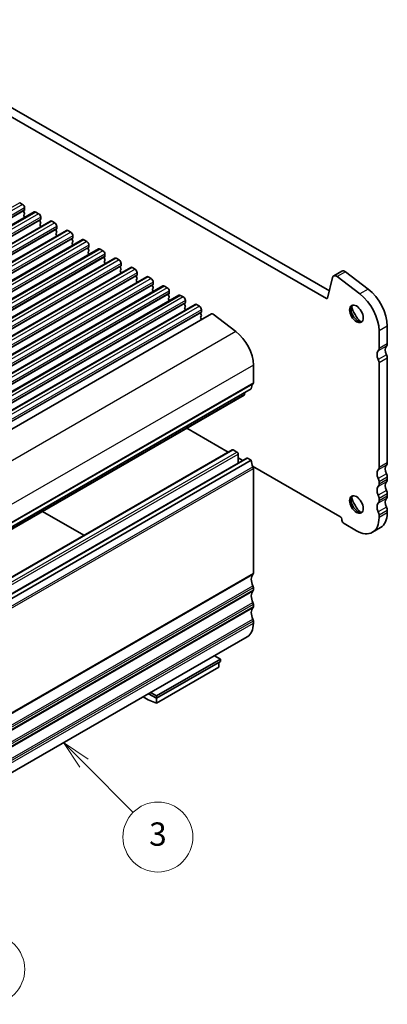
# Model space of a CAD drawing. Units: millimetres. Extents: x 29 to 4174, y 16 to 718.
# Drawn here: x 642 to 706, y 219 to 388 of the extents above; entities that cross this region are included whole.
import ezdxf

# ---------------------------------------------------------------- set-up
doc = ezdxf.new("R2010")
doc.units = ezdxf.units.MM
doc.header["$LTSCALE"] = 2
doc.layers.add('Symbol (TK)', color=100, linetype='Continuous', lineweight=18, true_color=0x00ff3f)
doc.layers.add('Visible (ISO)', color=7, linetype='Continuous', lineweight=35)
doc.layers.add('Visible Narrow (ISO)', color=7, linetype='Continuous', lineweight=25)
doc.styles.add('Note Text (TK2)', font='MS PGothic.ttf')

# ---------------------------------------------------------------- blocks, each defined once
blk = doc.blocks.new('バルーン4')
at = {"layer": 'Symbol (TK)', "color": 100, "true_color": 0x00ff40}
for p, q in [((326.77, 138.911), (325.002, 140.679)), ((327.124, 139.264), (325.002, 140.679)), ((325.002, 140.679), (326.417, 138.557)), ((326.77, 138.911), (330.989, 134.692))]:
    blk.add_line(p, q, dxfattribs=at)
at = {"layer": 'Symbol (TK)'}
blk.add_circle((333.102, 132.578), 3, dxfattribs=at)
at = {"layer": 'Symbol (TK)', "color": 7, "insert": (333.102, 132.573), "char_height": 2, "attachment_point": 5, "style": 'Note Text (TK2)'}
blk.add_mtext('3', dxfattribs=at)
blk = doc.blocks.new('バルーン5')
at = {"layer": 'Symbol (TK)', "color": 100, "true_color": 0x00ff40}
for p, q in [((310.924, 128.987), (309.156, 130.754)), ((311.277, 129.34), (309.156, 130.754)), ((309.156, 130.754), (310.57, 128.633)), ((310.924, 128.987), (316.564, 123.346))]:
    blk.add_line(p, q, dxfattribs=at)
at = {"layer": 'Symbol (TK)'}
blk.add_circle((318.677, 121.233), 3, dxfattribs=at)
at = {"layer": 'Symbol (TK)', "color": 7, "insert": (318.677, 121.227), "char_height": 2, "attachment_point": 5, "style": 'Note Text (TK2)'}
blk.add_mtext('5', dxfattribs=at)

msp = doc.modelspace()

# ---------------------------------------------------------------- linework, layer by layer
at = {"layer": 'Visible (ISO)'}
for p, q in [((695.1062, 340.4472), (613.4882, 387.4478)), ((695.6232, 341.7782), (614.9025, 388.2622)), ((642.4886, 356.8623), (642.9835, 356.5772)), ((644.9968, 355.2987), (579.2358, 317.4295)), ((643.3088, 355.5397), (643.2239, 355.4577)), ((643.2239, 355.2615), (643.3088, 355.0819)), ((643.3088, 354.8856), (643.2239, 354.8037)), ((643.3371, 355.9649), (643.3371, 355.6215)), ((645.2463, 355.2742), (645.7412, 354.9892)), ((647.7545, 353.7107), (581.9935, 315.8415)), ((643.2239, 354.6075), (643.3088, 354.4278)), ((646.0665, 353.9516), (645.9817, 353.8697)), ((645.9817, 353.6735), (646.0665, 353.4938)), ((646.0665, 353.2976), (645.9817, 353.2156)), ((645.9817, 353.0194), (646.0665, 352.8398)), ((646.0948, 354.3768), (646.0948, 354.0334)), ((648.004, 353.6861), (648.499, 353.4011)), ((650.5122, 352.1226), (584.7513, 314.2534)), ((648.8242, 352.3636), (648.7394, 352.2816)), ((648.7394, 352.0854), (648.8242, 351.9057)), ((648.8242, 351.7095), (648.7394, 351.6276)), ((648.7394, 351.4314), (648.8242, 351.2517)), ((648.8525, 352.7887), (648.8525, 352.4454)), ((650.7617, 352.0981), (651.2567, 351.813)), ((653.2699, 350.5345), (587.509, 312.6653)), ((651.5819, 350.7755), (651.4971, 350.6935)), ((651.4971, 350.4973), (651.5819, 350.3177)), ((651.5819, 350.1215), (651.4971, 350.0395)), ((651.4971, 349.8433), (651.5819, 349.6636)), ((651.6102, 351.2007), (651.6102, 350.8573)), ((653.5194, 350.51), (654.0144, 350.225)), ((654.3679, 349.6126), (654.3679, 349.2692)), ((656.0276, 348.9465), (590.2667, 311.0773)), ((654.3397, 349.1874), (654.2548, 349.1055)), ((654.2548, 348.9093), (654.3397, 348.7296)), ((654.3397, 348.5334), (654.2548, 348.4514)), ((654.2548, 348.2552), (654.3397, 348.0756)), ((656.2771, 348.922), (656.7721, 348.6369)), ((657.1257, 348.0245), (657.1257, 347.6812)), ((658.7853, 347.3584), (593.0244, 309.4892)), ((657.0974, 347.5994), (657.0125, 347.5174)), ((657.0125, 347.3212), (657.0974, 347.1415)), ((657.0974, 346.9453), (657.0125, 346.8634)), ((657.0125, 346.6672), (657.0974, 346.4875)), ((659.0349, 347.3339), (659.5298, 347.0489)), ((659.8834, 346.4365), (659.8834, 346.0931)), ((661.5431, 345.7703), (595.7821, 307.9011)), ((659.8551, 346.0113), (659.7702, 345.9294)), ((659.7702, 345.7331), (659.8551, 345.5535)), ((659.8551, 345.3573), (659.7702, 345.2753)), ((659.7702, 345.0791), (659.8551, 344.8994)), ((661.7926, 345.7458), (662.2875, 345.4608)), ((662.6411, 344.8484), (662.6411, 344.5051)), ((697.7786, 345.1265), (696.3644, 344.3122)), ((702.2818, 342.0418), (698.3761, 345.0062)), ((664.3008, 344.1823), (598.5398, 306.3131)), ((662.6128, 344.4232), (662.528, 344.3413)), ((662.528, 344.1451), (662.6128, 343.9654)), ((662.6128, 343.7692), (662.528, 343.6873)), ((662.528, 343.491), (662.6128, 343.3114)), ((664.5503, 344.1578), (665.0453, 343.8727)), ((665.3988, 343.2604), (665.3988, 342.917)), ((696.1811, 344.0439), (695.3121, 340.5146)), ((700.8676, 341.2274), (696.9619, 344.1918)), ((667.0585, 342.5942), (601.2976, 304.725)), ((665.3705, 342.8352), (665.2857, 342.7532)), ((665.2857, 342.557), (665.3705, 342.3773)), ((665.3705, 342.1811), (665.2857, 342.0992)), ((665.2857, 341.903), (665.3705, 341.7233)), ((667.308, 342.5697), (667.803, 342.2847)), ((668.1282, 341.2471), (668.0434, 341.1652)), ((668.1565, 341.6723), (668.1565, 341.3289)), ((669.8162, 341.0062), (604.0553, 303.137)), ((668.0434, 340.969), (668.1282, 340.7893)), ((668.1282, 340.5931), (668.0434, 340.5111)), ((668.0434, 340.3149), (668.1282, 340.1352)), ((670.0657, 340.9816), (670.5607, 340.6966)), ((670.886, 339.659), (670.8011, 339.5771)), ((670.9142, 340.0842), (670.9142, 339.7409)), ((672.5739, 339.4181), (606.813, 301.5489)), ((675.4007, 337.7946), (609.6398, 299.9254)), ((670.8011, 339.3809), (670.886, 339.2012)), ((670.886, 339.005), (670.8011, 338.9231)), ((670.8011, 338.7269), (670.886, 338.5472)), ((672.8234, 339.3936), (673.3184, 339.1085)), ((673.6437, 338.071), (673.5588, 337.989)), ((673.5588, 337.7928), (673.6437, 337.6132)), ((673.672, 338.4962), (673.672, 338.1528)), ((673.6437, 337.4169), (673.5588, 337.335)), ((673.5588, 337.1388), (673.6437, 336.9591)), ((675.6934, 337.7356), (679.5991, 334.7713)), ((704.1483, 331.8474), (704.1483, 334.8971)), ((705.5625, 332.6618), (705.5625, 335.7115)), ((704.1483, 311.4496), (704.1483, 329.3947)), ((705.5625, 312.264), (705.5625, 330.2091)), ((682.5815, 329.0164), (682.5815, 325.9667)), ((682.228, 324.944), (616.467, 287.0748)), ((681.1015, 324.2953), (681.053, 323.9491)), ((680.9929, 323.8463), (615.232, 285.9771)), ((671.1592, 318.1835), (678.2725, 314.0872)), ((613.206, 276.6179), (678.967, 314.4871)), ((679.1167, 314.4724), (679.7531, 314.106)), ((615.6809, 275.1928), (681.4418, 313.062)), ((616.467, 274.8116), (682.228, 312.6808)), ((679.9652, 313.7385), (679.9652, 312.2116)), ((679.9652, 313.1125), (680.7474, 312.662)), ((681.5916, 313.0472), (682.228, 312.6808)), ((682.4455, 311.6842), (697.4308, 303.0547)), ((682.5815, 311.2509), (682.5815, 293.3057)), ((705.5625, 309.4025), (705.5625, 309.8113)), ((704.1483, 308.5882), (704.1483, 308.9969)), ((704.1483, 305.7267), (704.1483, 306.1355)), ((705.5625, 306.5411), (705.5625, 306.9499)), ((705.5625, 303.6797), (705.5625, 304.0885)), ((646.3968, 303.9238), (653.5101, 299.8275)), ((704.1483, 302.8653), (704.1483, 303.2741)), ((698.1379, 301.83), (700.2592, 300.6084)), ((704.4181, 301.1531), (703.0039, 300.3387)), ((682.5815, 290.8531), (682.5815, 290.4443)), ((682.5815, 287.9916), (682.5815, 287.5829)), ((682.5815, 285.1302), (682.5815, 284.7214)), ((615.7802, 244.5553), (681.5411, 282.4245)), ((676.9247, 278.5772), (675.8924, 279.1716)), ((665.9645, 272.2657), (676.9247, 278.5772)), ((665.9645, 271.8569), (676.9247, 278.1684)), ((665.9645, 271.0426), (676.6418, 277.1913)), ((676.6418, 278.0056), (676.6418, 277.1913)), ((676.9247, 278.1684), (676.9247, 278.5772)), ((664.5774, 272.6557), (665.9645, 271.8569)), ((664.9323, 272.8601), (665.9645, 272.2657)), ((665.9645, 271.8569), (665.9645, 272.2657)), ((665.9645, 271.0426), (665.9645, 271.8569))]:
    msp.add_line(p, q, dxfattribs=at)
for centre, major_axis, start_param, end_param in [((642.9835, 356.1685), (0.2495, -0.4333), 0.78733187, 2.3581282), ((643.3371, 355.2945), (-0.0998, 0.1733), 0.14383076, 1.43083298), ((643.3371, 354.6404), (-0.0998, 0.1733), 0.14383076, 1.43083298), ((643.1957, 355.7029), (0.0998, -0.1733), 0.14383076, 0.78733187), ((643.1957, 355.0489), (0.0998, -0.1733), 0.14383076, 1.43083298), ((645.2463, 354.8654), (-0.2495, 0.4333), 5.49972085, 6.28318531), ((645.7412, 354.5804), (0.2495, -0.4333), 0.78733187, 2.3581282), ((643.1957, 354.3949), (0.0998, -0.1733), 0.95497702, 1.43083298), ((646.0948, 353.7064), (-0.0998, 0.1733), 0.14383076, 1.43083298), ((646.0948, 353.0524), (-0.0998, 0.1733), 0.14383076, 1.43083298), ((645.9534, 354.1149), (0.0998, -0.1733), 0.14383076, 0.78733187), ((645.9534, 353.4608), (0.0998, -0.1733), 0.14383076, 1.43083298), ((648.004, 353.2774), (-0.2495, 0.4333), 5.49972085, 6.28318531), ((648.499, 352.9923), (0.2495, -0.4333), 0.78733187, 2.3581282), ((645.9534, 352.8068), (0.0998, -0.1733), 0.95497702, 1.43083298), ((648.8525, 352.1184), (-0.0998, 0.1733), 0.14383076, 1.43083298), ((648.8525, 351.4643), (-0.0998, 0.1733), 0.14383076, 1.43083298), ((648.7111, 352.5268), (0.0998, -0.1733), 0.14383076, 0.78733187), ((648.7111, 351.8728), (0.0998, -0.1733), 0.14383076, 1.43083298), ((650.7617, 351.6893), (-0.2495, 0.4333), 5.49972085, 6.28318531), ((651.2567, 351.4043), (0.2495, -0.4333), 0.78733187, 2.3581282), ((648.7111, 351.2187), (0.0998, -0.1733), 0.95497702, 1.43083298), ((651.6102, 350.5303), (-0.0998, 0.1733), 0.14383076, 1.43083298), ((651.6102, 349.8762), (-0.0998, 0.1733), 0.14383076, 1.43083298), ((651.4688, 350.9387), (0.0998, -0.1733), 0.14383076, 0.78733187), ((651.4688, 350.2847), (0.0998, -0.1733), 0.14383076, 1.43083298), ((651.4688, 349.6307), (0.0998, -0.1733), 0.95497702, 1.43083298), ((653.5194, 350.1012), (-0.2495, 0.4333), 5.49972085, 6.28318531), ((654.0144, 349.8162), (0.2495, -0.4333), 0.78733187, 2.3581282), ((654.3679, 348.9422), (-0.0998, 0.1733), 0.14383076, 1.43083298), ((654.3679, 348.2882), (-0.0998, 0.1733), 0.14383076, 1.43083298), ((654.2265, 349.3507), (0.0998, -0.1733), 0.14383076, 0.78733187), ((654.2265, 348.6966), (0.0998, -0.1733), 0.14383076, 1.43083298), ((654.2265, 348.0426), (0.0998, -0.1733), 0.95497702, 1.43083298), ((656.2771, 348.5132), (-0.2495, 0.4333), 5.49972085, 6.28318531), ((656.7721, 348.2281), (0.2495, -0.4333), 0.78733187, 2.3581282), ((657.1257, 347.3542), (-0.0998, 0.1733), 0.14383076, 1.43083298), ((657.1257, 346.7001), (-0.0998, 0.1733), 0.14383076, 1.43083298), ((656.9842, 347.7626), (0.0998, -0.1733), 0.14383076, 0.78733187), ((656.9842, 347.1086), (0.0998, -0.1733), 0.14383076, 1.43083298), ((656.9842, 346.4545), (0.0998, -0.1733), 0.95497702, 1.43083298), ((659.0349, 346.9251), (-0.2495, 0.4333), 5.49972085, 6.28318531), ((659.5298, 346.6401), (0.2495, -0.4333), 0.78733187, 2.3581282), ((659.8834, 345.7661), (-0.0998, 0.1733), 0.14383076, 1.43083298), ((659.8834, 345.1121), (-0.0998, 0.1733), 0.14383076, 1.43083298), ((659.742, 346.1746), (0.0998, -0.1733), 0.14383076, 0.78733187), ((659.742, 345.5205), (0.0998, -0.1733), 0.14383076, 1.43083298), ((659.742, 344.8665), (0.0998, -0.1733), 0.95497702, 1.43083298), ((661.7926, 345.3371), (-0.2495, 0.4333), 5.49972085, 6.28318531), ((662.2875, 345.052), (0.2495, -0.4333), 0.78733187, 2.3581282), ((698.2677, 344.2773), (-0.4891, 0.8493), 5.34264122, 6.28318531), ((662.6411, 344.178), (-0.0998, 0.1733), 0.14383076, 1.43083298), ((662.6411, 343.524), (-0.0998, 0.1733), 0.14383076, 1.43083298), ((662.4997, 344.5865), (0.0998, -0.1733), 0.14383076, 0.78733187), ((662.4997, 343.9325), (0.0998, -0.1733), 0.14383076, 1.43083298), ((662.4997, 343.2784), (0.0998, -0.1733), 0.95497702, 1.43083298), ((664.5503, 343.749), (-0.2495, 0.4333), 5.49972085, 6.28318531), ((665.0453, 343.464), (0.2495, -0.4333), 0.78733187, 2.3581282), ((665.2574, 342.9984), (0.0998, -0.1733), 0.14383076, 0.78733187), ((696.8535, 343.4629), (-0.4891, 0.8493), 5.34264122, 6.82617108), ((665.3988, 342.59), (-0.0998, 0.1733), 0.14383076, 1.43083298), ((665.3988, 341.9359), (-0.0998, 0.1733), 0.14383076, 1.43083298), ((665.2574, 342.3444), (0.0998, -0.1733), 0.14383076, 1.43083298), ((665.2574, 341.6904), (0.0998, -0.1733), 0.95497702, 1.43083298), ((667.308, 342.1609), (-0.2495, 0.4333), 5.49972085, 6.28318531), ((667.803, 341.8759), (0.2495, -0.4333), 0.78733187, 2.3581282), ((668.1565, 341.0019), (-0.0998, 0.1733), 0.14383076, 1.43083298), ((668.0151, 341.4104), (0.0998, -0.1733), 0.14383076, 0.78733187), ((700.2592, 337.1366), (-2.7447, 4.7662), 3.92892453, 5.34264122), ((701.6734, 337.951), (-2.7447, 4.7662), 3.92892453, 5.34264122), ((668.1565, 340.3479), (-0.0998, 0.1733), 0.14383076, 1.43083298), ((668.0151, 340.7563), (0.0998, -0.1733), 0.14383076, 1.43083298), ((668.0151, 340.1023), (0.0998, -0.1733), 0.95497702, 1.43083298), ((670.0657, 340.5729), (-0.2495, 0.4333), 5.49972085, 6.28318531), ((670.5607, 340.2878), (0.2495, -0.4333), 0.78733187, 2.3581282), ((670.9142, 339.4138), (-0.0998, 0.1733), 0.14383076, 1.43083298), ((670.7728, 339.8223), (0.0998, -0.1733), 0.14383076, 0.78733187), ((695.1062, 340.6924), (0.1497, -0.26), 5.49972085, 6.82617108), ((670.9142, 338.7598), (-0.0998, 0.1733), 0.14383076, 1.43083298), ((670.7728, 339.1683), (0.0998, -0.1733), 0.14383076, 1.43083298), ((670.7728, 338.5142), (0.0998, -0.1733), 0.95497702, 1.43083298), ((672.8234, 338.9848), (-0.2495, 0.4333), 5.49972085, 6.28318531), ((673.3184, 338.6998), (0.2495, -0.4333), 0.78733187, 2.3581282), ((673.672, 337.8258), (-0.0998, 0.1733), 0.14383076, 1.43083298), ((673.5305, 338.2342), (0.0998, -0.1733), 0.14383076, 0.78733187), ((675.6403, 337.3786), (-0.2395, 0.416), 5.34264122, 6.28318531), ((700.5067, 337.9493), (0.8234, -1.4299), 3.29186068, 6.13291728), ((701.6734, 338.6212), (1.6468, -2.8597), 4.22642752, 5.19835045), ((673.672, 337.1717), (-0.0998, 0.1733), 0.14383076, 1.43083298), ((673.5305, 337.5802), (0.0998, -0.1733), 0.14383076, 1.43083298), ((673.5305, 336.9262), (0.0998, -0.1733), 0.44275705, 1.43083298), ((679.046, 331.0524), (2.4952, -4.3329), 0.78733187, 2.20104857), ((704.8554, 330.2139), (-0.7485, 1.2999), 0.14383076, 1.43083298), ((703.4412, 332.2546), (0.499, -0.8666), 0.14383076, 0.78733187), ((706.2696, 331.0282), (-0.7485, 1.2999), 0.14383076, 1.43083298), ((704.8554, 333.069), (0.499, -0.8666), 0.14383076, 0.78733187), ((703.4412, 329.8019), (-0.499, 0.8666), 3.92892453, 4.57242563), ((704.8554, 330.6163), (-0.499, 0.8666), 3.92892453, 4.57242563), ((682.228, 326.1703), (0.2495, -0.4333), 0.14383076, 0.78733187), ((683.6422, 324.1296), (-0.9981, 1.7332), 0.14383076, 0.78733187), ((680.8432, 324.1063), (0.1497, -0.26), 0, 0.63844192), ((679.1167, 314.2272), (-0.1497, 0.26), 5.49972085, 6.28318531), ((679.7531, 313.8607), (0.1497, -0.26), 0.78733187, 2.3581282), ((681.5916, 312.802), (-0.1497, 0.26), 5.49972085, 6.28318531), ((683.6422, 311.8664), (0.9981, -1.7332), 3.92892453, 4.57242563), ((682.228, 311.4545), (0.2495, -0.4333), 0.78733187, 1.43083298), ((704.8554, 309.8161), (-0.7485, 1.2999), 0.14383076, 1.43083298), ((703.4412, 311.8568), (0.499, -0.8666), 0.14383076, 0.78733187), ((706.2696, 310.6304), (-0.7485, 1.2999), 0.14383076, 1.43083298), ((704.8554, 312.6712), (0.499, -0.8666), 0.14383076, 0.78733187), ((703.4412, 309.4041), (-0.499, 0.8666), 3.92892453, 4.57242563), ((704.8554, 310.2185), (-0.499, 0.8666), 3.92892453, 4.57242563), ((704.8554, 309.8097), (0.499, -0.8666), 0.14383076, 0.78733187), ((704.8554, 306.9546), (-0.7485, 1.2999), 0.14383076, 1.43083298), ((703.4412, 308.9954), (0.499, -0.8666), 0.14383076, 0.78733187), ((706.2696, 307.769), (-0.7485, 1.2999), 0.14383076, 1.43083298), ((704.8554, 307.3571), (-0.499, 0.8666), 3.92892453, 4.57242563), ((700.5067, 305.2474), (0.8234, -1.4299), 3.29186068, 6.13291728), ((701.6734, 305.9193), (1.6468, -2.8597), 4.22642752, 5.19835045), ((703.4412, 306.5427), (-0.499, 0.8666), 3.92892453, 4.57242563), ((703.4412, 306.1339), (0.499, -0.8666), 0.14383076, 0.78733187), ((706.2696, 304.9076), (-0.7485, 1.2999), 0.14383076, 1.43083298), ((704.8554, 306.9483), (0.499, -0.8666), 0.14383076, 0.78733187), ((704.8554, 304.0932), (-0.7485, 1.2999), 0.14383076, 1.43083298), ((704.8554, 304.4957), (-0.499, 0.8666), 3.92892453, 4.57242563), ((697.4308, 302.646), (0.2495, -0.4333), 0.78733187, 2.3581282), ((698.1379, 302.2388), (0.2495, -0.4333), 3.92892453, 5.49972085), ((700.2592, 305.1049), (2.7447, -4.7662), 5.49972085, 7.07051718), ((703.4412, 303.6813), (-0.499, 0.8666), 3.92892453, 4.57242563), ((701.6734, 305.9193), (2.7447, -4.7662), 0, 0.78733187), ((683.6422, 291.4686), (-0.9981, 1.7332), 0.14383076, 1.43083298), ((682.228, 293.5093), (0.2495, -0.4333), 0.14383076, 0.78733187), ((682.228, 291.0567), (0.2495, -0.4333), 0.78733187, 1.43083298), ((683.6422, 288.6072), (-0.9981, 1.7332), 0.14383076, 1.43083298), ((682.228, 290.6479), (0.2495, -0.4333), 0.14383076, 0.78733187), ((683.6422, 285.7458), (-0.9981, 1.7332), 0.14383076, 1.43083298), ((682.228, 288.1952), (0.2495, -0.4333), 0.78733187, 1.43083298), ((682.228, 287.7865), (0.2495, -0.4333), 0.14383076, 0.78733187), ((679.046, 286.7574), (2.4952, -4.3329), 0, 0.78733187), ((682.228, 285.3338), (0.2495, -0.4333), 0.78733187, 1.43083298), ((664.2321, 279.9666), (4.9903, -8.6658), 5.42099574, 5.74724054)]:
    msp.add_ellipse(centre, major_axis=major_axis, ratio=0.57809312, start_param=start_param, end_param=end_param, dxfattribs=at)
for centre in [(700.2592, 337.8068), (700.2592, 305.1049)]:
    msp.add_ellipse(centre, major_axis=(0.8234, -1.4299), ratio=0.57809312, dxfattribs=at)
at = {"layer": 'Visible Narrow (ISO)'}
for p, q in [((642.4886, 356.8623), (576.7276, 318.9931)), ((642.9835, 356.5772), (577.2226, 318.708)), ((643.2239, 355.4577), (577.463, 317.5885)), ((643.3371, 355.9649), (577.5762, 318.0957)), ((643.3371, 355.6215), (577.5762, 317.7523)), ((645.2463, 355.2742), (579.4853, 317.405)), ((645.7412, 354.9892), (579.9803, 317.12)), ((645.9817, 353.8697), (580.2207, 316.0005)), ((646.0948, 354.3768), (580.3339, 316.5076)), ((646.0948, 354.0334), (580.3339, 316.1642)), ((648.004, 353.6861), (582.2431, 315.8169)), ((648.499, 353.4011), (582.738, 315.5319)), ((648.7394, 352.2816), (582.9784, 314.4124)), ((648.8525, 352.7887), (583.0916, 314.9195)), ((648.8525, 352.4454), (583.0916, 314.5762)), ((650.7617, 352.0981), (585.0008, 314.2289)), ((651.2567, 351.813), (585.4957, 313.9438)), ((651.4971, 350.6935), (585.7362, 312.8243)), ((651.6102, 351.2007), (585.8493, 313.3315)), ((651.6102, 350.8573), (585.8493, 312.9881)), ((653.5194, 350.51), (587.7585, 312.6408)), ((654.0144, 350.225), (588.2535, 312.3558)), ((654.3679, 349.6126), (588.607, 311.7434)), ((654.2548, 349.1055), (588.4939, 311.2363)), ((654.3679, 349.2692), (588.607, 311.4)), ((656.2771, 348.922), (590.5162, 311.0528)), ((656.7721, 348.6369), (591.0112, 310.7677)), ((657.1257, 348.0245), (591.3647, 310.1553)), ((657.0125, 347.5174), (591.2516, 309.6482)), ((657.1257, 347.6812), (591.3647, 309.812)), ((659.0349, 347.3339), (593.2739, 309.4647)), ((659.5298, 347.0489), (593.7689, 309.1797)), ((659.8834, 346.4365), (594.1225, 308.5673)), ((659.7702, 345.9294), (594.0093, 308.0602)), ((659.8834, 346.0931), (594.1225, 308.2239)), ((661.7926, 345.7458), (596.0316, 307.8766)), ((662.2875, 345.4608), (596.5266, 307.5916)), ((662.6411, 344.8484), (596.8802, 306.9792)), ((698.3761, 345.0062), (696.9619, 344.1918)), ((662.528, 344.3413), (596.767, 306.4721)), ((662.6411, 344.5051), (596.8802, 306.6359)), ((664.5503, 344.1578), (598.7894, 306.2886)), ((665.0453, 343.8727), (599.2843, 306.0035)), ((665.3988, 343.2604), (599.6379, 305.3912)), ((665.3988, 342.917), (599.6379, 305.0478)), ((665.2857, 342.7532), (599.5247, 304.884)), ((667.308, 342.5697), (601.5471, 304.7005)), ((667.803, 342.2847), (602.042, 304.4155)), ((668.0434, 341.1652), (602.2825, 303.296)), ((668.1565, 341.6723), (602.3956, 303.8031)), ((668.1565, 341.3289), (602.3956, 303.4597)), ((702.2818, 342.0418), (700.8676, 341.2274)), ((670.0657, 340.9816), (604.3048, 303.1124)), ((670.5607, 340.6966), (604.7998, 302.8274)), ((670.8011, 339.5771), (605.0402, 301.7079)), ((670.9142, 340.0842), (605.1533, 302.215)), ((670.9142, 339.7409), (605.1533, 301.8717)), ((695.3267, 340.5741), (695.1062, 340.4472)), ((672.8234, 339.3936), (607.0625, 301.5244)), ((673.3184, 339.1085), (607.5575, 301.2393)), ((673.5588, 337.989), (607.7979, 300.1198)), ((673.672, 338.4962), (607.911, 300.627)), ((673.672, 338.1528), (607.911, 300.2836)), ((679.5991, 334.7713), (613.8381, 296.9021)), ((705.5625, 335.7115), (704.1483, 334.8971)), ((705.4211, 332.2527), (704.0068, 331.4383)), ((705.5625, 332.6618), (704.1483, 331.8474)), ((705.4211, 330.7811), (704.0068, 329.9667)), ((705.5625, 330.2091), (704.1483, 329.3947)), ((682.5815, 329.0164), (616.8206, 291.1472)), ((682.5815, 325.9667), (616.8206, 288.0975)), ((682.5108, 325.7622), (616.7499, 287.893)), ((681.053, 323.9491), (615.292, 286.0799)), ((613.3558, 276.6032), (679.1167, 314.4724)), ((613.9922, 276.2368), (679.7531, 314.106)), ((614.2043, 275.8693), (679.9652, 313.7385)), ((615.8306, 275.178), (681.5916, 313.0472)), ((616.7499, 273.6676), (682.5108, 311.5368)), ((616.8206, 273.3817), (682.5815, 311.2509)), ((705.4211, 311.8549), (704.0068, 311.0405)), ((705.5625, 312.264), (704.1483, 311.4496)), ((705.4211, 310.3833), (704.0068, 309.5689)), ((705.5625, 309.8113), (704.1483, 308.9969)), ((705.5625, 309.4025), (704.1483, 308.5882)), ((705.4211, 308.9935), (704.0068, 308.1791)), ((705.4211, 307.5219), (704.0068, 306.7075)), ((705.4211, 306.132), (704.0068, 305.3177)), ((705.5625, 306.9499), (704.1483, 306.1355)), ((705.5625, 306.5411), (704.1483, 305.7267)), ((705.4211, 304.6605), (704.0068, 303.8461)), ((705.5625, 304.0885), (704.1483, 303.2741)), ((705.5625, 303.6797), (704.1483, 302.8653)), ((616.7499, 255.2319), (682.5108, 293.1011)), ((616.8206, 255.4365), (682.5815, 293.3057)), ((616.7499, 253.2698), (682.5108, 291.139)), ((616.8206, 252.9839), (682.5815, 290.8531)), ((616.7499, 252.3705), (682.5108, 290.2397)), ((616.8206, 252.5751), (682.5815, 290.4443)), ((616.7499, 250.4084), (682.5108, 288.2776)), ((616.7499, 249.5091), (682.5108, 287.3783)), ((616.8206, 250.1224), (682.5815, 287.9916)), ((616.8206, 249.7137), (682.5815, 287.5829)), ((616.7499, 247.547), (682.5108, 285.4162)), ((616.8206, 247.261), (682.5815, 285.1302)), ((616.8206, 246.8522), (682.5815, 284.7214))]:
    msp.add_line(p, q, dxfattribs=at)

# ---------------------------------------------------------------- block references
at = {"layer": 'Symbol (TK)', "xscale": 2, "yscale": 2, "zscale": 2}
for name in ['バルーン4', 'バルーン5']:
    msp.add_blockref(name, (0, -17.0933), dxfattribs=at)

doc.saveas('drawing.dxf')
